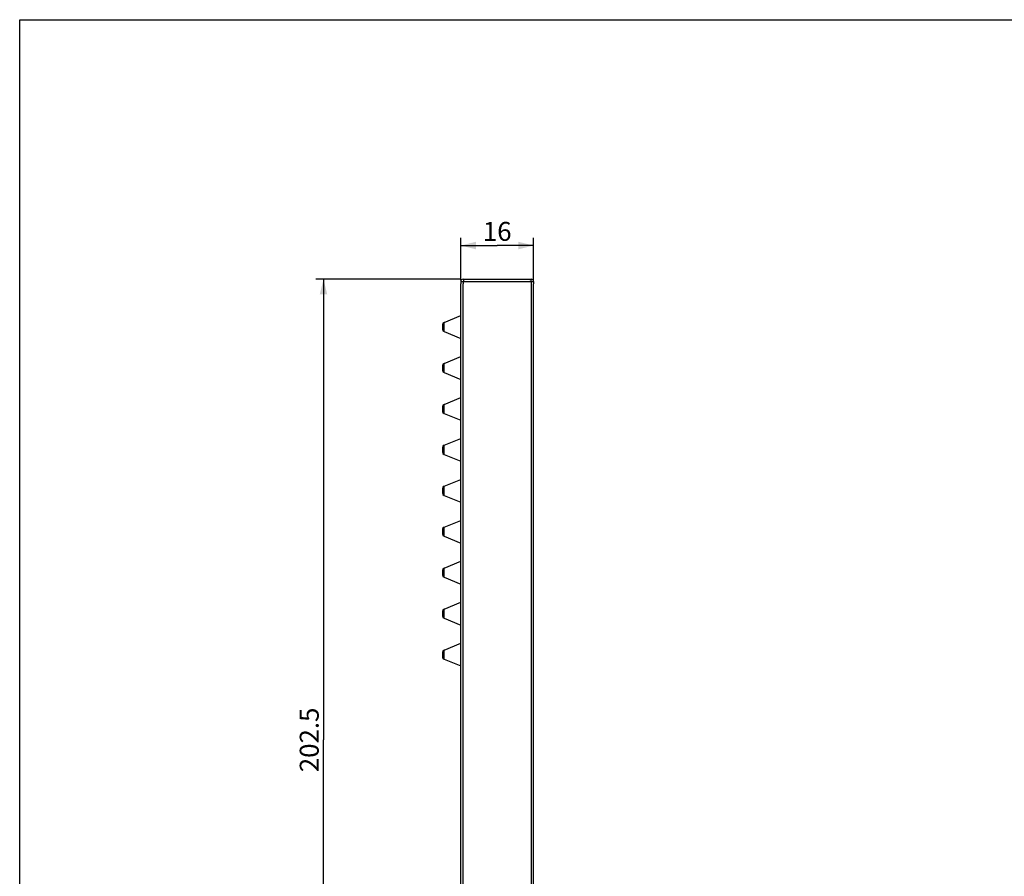
# Model space of a CAD drawing. Units: millimetres. Extents: x 0 to 297, y 0 to 420.
# Drawn here: x 0 to 130, y 307 to 420 of the extents above; entities that cross this region are included whole.
import ezdxf

# ---------------------------------------------------------------- set-up
doc = ezdxf.new("R2010")
doc.units = ezdxf.units.MM
doc.header["$LTSCALE"] = 27.377778
doc.layers.get('0').update_dxf_attribs({"linetype": 'CONTINUOUS'})
doc.layers.add('02___PRT_ALL_AXES', color=7, linetype='CONTINUOUS')
doc.styles.get("Standard").update_dxf_attribs({"font": 'txt', "width": 0.8})
doc.dimstyles.new('DIMSTYLE_1', dxfattribs={"dimtxt": 2.5, "dimasz": 2, "dimexe": 0.18, "dimexo": 0.0625, "dimgap": 0.09, "dimtad": 1, "dimlfac": 1.666667, "dimdsep": 46, "dimtxsty": 'Standard', "dimblk": '_FILLED', "dimblk1": '_FILLED', "dimblk2": '_FILLED', "dimcen": 0.09, "dimclrt": 5, "dimadec": 0, "dimazin": 0, "dimtp": 0.01, "dimtm": 0.01, "dimtfac": 1, "dimtofl": 0, "dimtmove": 0, "dimatfit": 3, "dimldrblk": '_FILLED', "dimfxl": 0, "dimtolj": 1, "dimarcsym": 0})

# ---------------------------------------------------------------- blocks, each defined once
blk = doc.blocks.new('_FILLED')
at = {"color": 0, "linetype": 'ByBlock'}
blk.add_solid([(0, 0), (-1, 0.25), (-1, -0.25)], dxfattribs=at)
blk = doc.blocks.new('*D1')
at = {"color": 2, "linetype": 'Continuous'}
for p, q in [((58.15, 385.66), (58.15, 391.21)), ((67.75, 385.66), (67.75, 391.21)), ((58.15, 390.21), (62.95, 390.21)), ((67.75, 390.21), (62.95, 390.21))]:
    blk.add_line(p, q, dxfattribs=at)
at = {"color": 2, "linetype": 'Continuous', "xscale": 2, "yscale": 2, "zscale": 2, "rotation": 180}
blk.add_blockref('_FILLED', (58.15, 390.21), dxfattribs=at)
at = {"color": 2, "linetype": 'Continuous', "xscale": 2, "yscale": 2, "zscale": 2}
blk.add_blockref('_FILLED', (67.75, 390.21), dxfattribs=at)
at = {"color": 5, "linetype": 'Continuous', "insert": (62.95, 393.33), "char_height": 2.5, "width": 4, "attachment_point": 2, "line_spacing_factor": 0.9}
blk.add_mtext('16', dxfattribs=at)
blk = doc.blocks.new('*D8')
at = {"color": 2, "linetype": 'Continuous'}
for p, q in [((58.19, 385.76), (39.05, 385.76)), ((40.05, 385.76), (40.05, 325.01)), ((40.05, 264.26), (40.05, 325.01)), ((54.95, 264.26), (39.05, 264.26))]:
    blk.add_line(p, q, dxfattribs=at)
at = {"color": 2, "linetype": 'Continuous', "xscale": 2, "yscale": 2, "zscale": 2}
for p, rotation in [((40.05, 385.76), 90), ((40.05, 264.26), 270)]:
    blk.add_blockref('_FILLED', p, dxfattribs=dict(at, rotation=rotation))
at = {"color": 5, "linetype": 'Continuous', "insert": (36.92, 325.01), "char_height": 2.5, "width": 10, "attachment_point": 2, "rotation": 90, "line_spacing_factor": 0.9}
blk.add_mtext('202.5', dxfattribs=at)

msp = doc.modelspace()

# ---------------------------------------------------------------- linework, layer by layer
at = {"color": 7, "linetype": 'Continuous'}
for p, q in [((0, 0), (0, 420)), ((0, 420), (297, 420)), ((58.449, 385.7635), (67.449, 385.7635)), ((58.149, 385.4635), (58.149, 385.1635)), ((58.149, 385.4635), (67.749, 385.4635)), ((58.4763, 385.4635), (58.4763, 385.1635)), ((67.4218, 385.4635), (67.4218, 385.1635)), ((67.749, 385.4635), (67.749, 385.1635)), ((58.149, 264.2635), (58.149, 330.5635)), ((58.449, 264.2635), (58.449, 330.5635)), ((67.449, 264.2635), (67.449, 330.5635)), ((67.749, 264.2635), (67.749, 330.5635))]:
    msp.add_line(p, q, dxfattribs=at)
at = {"color": 3, "linetype": 'Continuous'}
for p, q in [((58.149, 330.5635), (58.149, 385.1635)), ((58.449, 330.5635), (58.449, 385.1635)), ((67.449, 330.5635), (67.449, 385.1635)), ((67.749, 330.5635), (67.749, 385.1635))]:
    msp.add_line(p, q, dxfattribs=at)
at = {"color": 7, "linetype": 'Continuous'}
for points in [[(58.6945, 385.7635), (58.6271, 385.7488), (58.5663, 385.7062), (58.518, 385.6398), (58.487, 385.5562), (58.4763, 385.4635)], [(67.2036, 385.7635), (67.271, 385.7488), (67.3318, 385.7062), (67.3801, 385.6398), (67.4111, 385.5562), (67.4218, 385.4635)]]:
    msp.add_lwpolyline(points, dxfattribs=at)
for centre, start, end in [((58.449, 385.4635), 90, 180), ((67.449, 385.4635), 0, 90)]:
    msp.add_arc(centre, 0.3, start, end, dxfattribs=at)
at = {"layer": '02___PRT_ALL_AXES', "color": 7, "linetype": 'Continuous'}
for p, q in [((55.936, 380.0635), (58.149, 380.9635)), ((55.749, 379.7856), (55.749, 379.1414)), ((55.936, 378.8635), (55.936, 380.0635)), ((55.936, 378.8635), (58.149, 377.9635)), ((55.936, 374.6635), (58.149, 375.5635)), ((55.749, 374.3856), (55.749, 373.7414)), ((55.936, 373.4635), (55.936, 374.6635)), ((55.936, 373.4635), (58.149, 372.5635)), ((55.936, 369.2635), (58.149, 370.1635)), ((55.749, 368.9856), (55.749, 368.3414)), ((55.936, 368.0635), (55.936, 369.2635)), ((55.936, 368.0635), (58.149, 367.1635)), ((55.936, 363.8635), (58.149, 364.7635)), ((55.749, 363.5856), (55.749, 362.9414)), ((55.936, 362.6635), (55.936, 363.8635)), ((55.936, 362.6635), (58.149, 361.7635)), ((55.936, 358.4635), (58.149, 359.3635)), ((55.936, 357.2635), (55.936, 358.4635)), ((55.749, 358.1856), (55.749, 357.5414)), ((55.936, 357.2635), (58.149, 356.3635)), ((55.936, 353.0635), (58.149, 353.9635)), ((55.936, 351.8635), (55.936, 353.0635)), ((55.749, 352.7856), (55.749, 352.1414)), ((55.936, 351.8635), (58.149, 350.9635)), ((55.936, 347.6635), (58.149, 348.5635)), ((55.749, 347.3856), (55.749, 346.7414)), ((55.936, 346.4635), (55.936, 347.6635)), ((55.936, 346.4635), (58.149, 345.5635)), ((55.936, 342.2635), (58.149, 343.1635)), ((55.749, 341.9856), (55.749, 341.3414)), ((55.936, 341.0635), (55.936, 342.2635)), ((55.936, 341.0635), (58.149, 340.1635)), ((55.936, 336.8635), (58.149, 337.7635)), ((55.749, 336.5856), (55.749, 335.9414)), ((55.936, 335.6635), (55.936, 336.8635)), ((55.936, 335.6635), (58.149, 334.7635))]:
    msp.add_line(p, q, dxfattribs=at)
for centre, start, end in [((56.049, 379.7856), 112.130822, 180), ((56.049, 379.1414), 180, 247.869178), ((56.049, 374.3856), 112.130822, 180), ((56.049, 373.7414), 180, 247.869178), ((56.049, 368.9856), 112.130822, 180), ((56.049, 368.3414), 180, 247.869178), ((56.049, 363.5856), 112.130822, 180), ((56.049, 362.9414), 180, 247.869178), ((56.049, 358.1856), 112.130822, 180), ((56.049, 357.5414), 180, 247.869178), ((56.049, 352.7856), 112.130822, 180), ((56.049, 352.1414), 180, 247.869178), ((56.049, 347.3856), 112.130822, 180), ((56.049, 346.7414), 180, 247.869178), ((56.049, 341.9856), 112.130822, 180), ((56.049, 341.3414), 180, 247.869178), ((56.049, 336.5856), 112.130822, 180), ((56.049, 335.9414), 180, 247.869178)]:
    msp.add_arc(centre, 0.3, start, end, dxfattribs=at)

# ---------------------------------------------------------------- dimensions: what is measured, and where the dimension line sits
at = {"color": 2, "linetype": 'Continuous'}
dim = msp.add_linear_dim(base=(67.749, 390.2088), p1=(58.149, 385.6635), p2=(67.749, 385.6635), dimstyle='DIMSTYLE_1', dxfattribs=at)
dim.commit()
dim.dimension.update_dxf_attribs({"geometry": '*D1', "text_midpoint": (60.949, 392.0838), "dimtype": 160})
dim = msp.add_linear_dim(base=(40.0499, 385.7635), p1=(54.949, 264.2635), p2=(58.1945, 385.7635), angle=90, dimstyle='DIMSTYLE_1', dxfattribs=at)
dim.commit()
dim.dimension.update_dxf_attribs({"geometry": '*D8', "text_midpoint": (40.4153, 320.5435), "dimtype": 160})

doc.saveas('drawing.dxf')
